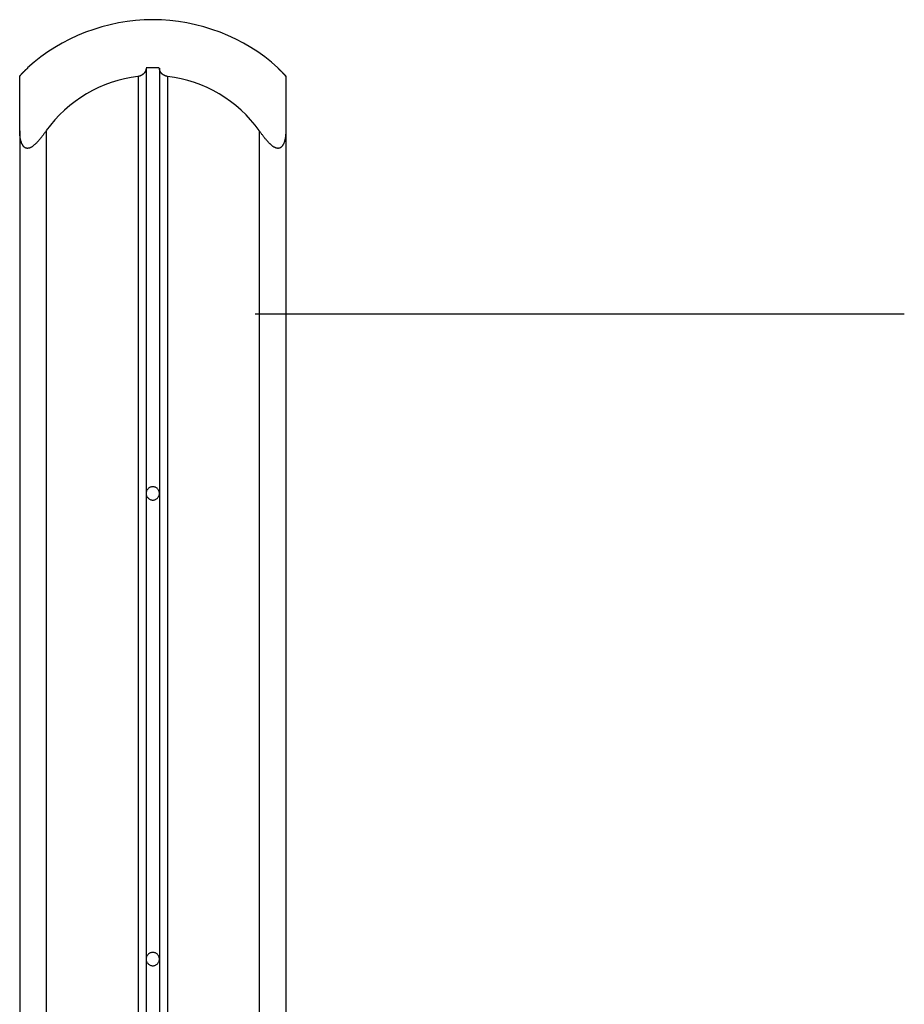
# Model space of a CAD drawing. Extents: x -28.2 to 28.2, y -14.8 to 14.8.
# Drawn here: x -25 to -21.7, y 11.1 to 14.8 of the extents above; entities that cross this region are included whole.
import ezdxf

# ---------------------------------------------------------------- set-up
doc = ezdxf.new("R2010")
doc.units = 0
doc.layers.get('0').update_dxf_attribs({"linetype": 'CONTINUOUS'})

msp = doc.modelspace()

# ---------------------------------------------------------------- linework, layer by layer
at = {"color": 0}
for points in [[(-24.487, 14.8058), (-24.487, 14.8058), (-24.5191, 14.8049), (-24.5514, 14.8026), (-24.5834, 14.7988), (-24.6154, 14.7936), (-24.647, 14.7868), (-24.6783, 14.7788), (-24.7091, 14.7693), (-24.7396, 14.7585), (-24.7693, 14.7462), (-24.7986, 14.7327), (-24.8271, 14.7177), (-24.855, 14.7018), (-24.8819, 14.6844), (-24.9081, 14.6659), (-24.9332, 14.6461), (-24.9575, 14.6253)], [(-24.487, 14.8058), (-24.487, 14.8058), (-24.5191, 14.8049), (-24.5514, 14.8026), (-24.5834, 14.7988), (-24.6154, 14.7936), (-24.647, 14.7868), (-24.6783, 14.7788), (-24.7091, 14.7693), (-24.7396, 14.7585), (-24.7693, 14.7462), (-24.7986, 14.7327), (-24.8271, 14.7177), (-24.855, 14.7018), (-24.8819, 14.6844), (-24.9081, 14.6659), (-24.9332, 14.6461), (-24.9575, 14.6253)], [(-24.0165, 14.6253), (-24.0165, 14.6253), (-24.0405, 14.6461), (-24.0656, 14.6659), (-24.0916, 14.6844), (-24.1187, 14.7018), (-24.1465, 14.7177), (-24.175, 14.7327), (-24.2042, 14.7462), (-24.2342, 14.7585), (-24.2645, 14.7693), (-24.2954, 14.7788), (-24.3267, 14.7868), (-24.3584, 14.7936), (-24.3902, 14.7988), (-24.4223, 14.8026), (-24.4546, 14.8049), (-24.487, 14.8058), (-24.487, 14.8058), (-24.487, 14.8058), (-24.487, 14.8058), (-24.487, 14.8058), (-24.487, 14.8058), (-24.487, 14.8058), (-24.487, 14.8058), (-24.487, 14.8058), (-24.487, 14.8058), (-24.487, 14.8058), (-24.487, 14.8058), (-24.487, 14.8058), (-24.487, 14.8058), (-24.487, 14.8058), (-24.487, 14.8058), (-24.487, 14.8058), (-24.487, 14.8058)], [(-24.0165, 14.6253), (-24.0165, 14.6253), (-24.0405, 14.6461), (-24.0656, 14.6659), (-24.0916, 14.6844), (-24.1187, 14.7018), (-24.1465, 14.7177), (-24.175, 14.7327), (-24.2042, 14.7462), (-24.2342, 14.7585), (-24.2645, 14.7693), (-24.2954, 14.7788), (-24.3267, 14.7868), (-24.3584, 14.7936), (-24.3902, 14.7988), (-24.4223, 14.8026), (-24.4546, 14.8049), (-24.487, 14.8058), (-24.487, 14.8058), (-24.487, 14.8058), (-24.487, 14.8058), (-24.487, 14.8058), (-24.487, 14.8058), (-24.487, 14.8058), (-24.487, 14.8058), (-24.487, 14.8058), (-24.487, 14.8058), (-24.487, 14.8058), (-24.487, 14.8058), (-24.487, 14.8058), (-24.487, 14.8058), (-24.487, 14.8058), (-24.487, 14.8058), (-24.487, 14.8058), (-24.487, 14.8058)], [(-24.9872, 14.5926), (-24.9872, 14.5926), (-24.9872, 14.5927), (-24.9871, 14.5928), (-24.9871, 14.5929), (-24.9871, 14.593), (-24.987, 14.5931), (-24.9869, 14.5932), (-24.9868, 14.5934), (-24.9868, 14.5935), (-24.9867, 14.5937), (-24.9865, 14.5938), (-24.9865, 14.594), (-24.9863, 14.5942), (-24.9862, 14.5944), (-24.986, 14.5946), (-24.9859, 14.5948), (-24.9857, 14.595), (-24.9856, 14.5952), (-24.9854, 14.5954), (-24.9852, 14.5957), (-24.985, 14.5959), (-24.9848, 14.5962), (-24.9846, 14.5964), (-24.9844, 14.5967), (-24.9842, 14.5969), (-24.984, 14.5972), (-24.9837, 14.5975), (-24.9835, 14.5978), (-24.9832, 14.5981), (-24.9829, 14.5984), (-24.9827, 14.5987), (-24.9824, 14.599), (-24.9821, 14.5992), (-24.9818, 14.5995), (-24.9816, 14.5998), (-24.9813, 14.6002), (-24.981, 14.6005), (-24.9807, 14.6009), (-24.9805, 14.6012), (-24.9801, 14.6015), (-24.9798, 14.6018), (-24.9795, 14.6022), (-24.9791, 14.6025), (-24.9788, 14.6028), (-24.9786, 14.6032), (-24.9782, 14.6036), (-24.9779, 14.6039), (-24.9775, 14.6042), (-24.9772, 14.6046), (-24.9769, 14.605), (-24.9765, 14.6053), (-24.9761, 14.6057), (-24.9758, 14.6061), (-24.9754, 14.6064), (-24.975, 14.6068), (-24.9747, 14.6072), (-24.9744, 14.6075), (-24.9739, 14.6079), (-24.9736, 14.6083), (-24.9732, 14.6086), (-24.9728, 14.609), (-24.9725, 14.6094), (-24.9721, 14.6098), (-24.9717, 14.6102), (-24.9713, 14.6105), (-24.9709, 14.6109), (-24.9705, 14.6113), (-24.9701, 14.6117), (-24.9698, 14.6121), (-24.9693, 14.6125), (-24.9689, 14.6129), (-24.9685, 14.6132), (-24.9681, 14.6137), (-24.9677, 14.6141), (-24.9673, 14.6144), (-24.9669, 14.6149), (-24.9665, 14.6152), (-24.9661, 14.6156), (-24.9657, 14.616), (-24.9652, 14.6164), (-24.9648, 14.6168), (-24.9644, 14.6172), (-24.964, 14.6176), (-24.9636, 14.618), (-24.9632, 14.6184), (-24.9627, 14.6188), (-24.9623, 14.6192), (-24.9618, 14.6196), (-24.9615, 14.62), (-24.961, 14.6204), (-24.9606, 14.6208), (-24.9602, 14.6212), (-24.9597, 14.6215), (-24.9593, 14.622), (-24.9589, 14.6223), (-24.9585, 14.6228), (-24.958, 14.6231), (-24.9576, 14.6235), (-24.9571, 14.6239)], [(-24.9571, 14.6239), (-24.9572, 14.6239), (-24.9573, 14.6238), (-24.9574, 14.6238), (-24.9574, 14.6237), (-24.9574, 14.6237), (-24.9575, 14.6237), (-24.9575, 14.6236), (-24.9576, 14.6235), (-24.9577, 14.6235), (-24.9577, 14.6234), (-24.9577, 14.6234), (-24.9578, 14.6234), (-24.9578, 14.6233), (-24.9579, 14.6233), (-24.958, 14.6232), (-24.958, 14.6231), (-24.958, 14.6231), (-24.9581, 14.6231), (-24.9582, 14.623), (-24.9582, 14.623), (-24.9582, 14.6229), (-24.9583, 14.6229), (-24.9583, 14.6228), (-24.9584, 14.6228), (-24.9585, 14.6228), (-24.9585, 14.6227), (-24.9585, 14.6226), (-24.9586, 14.6226), (-24.9587, 14.6226), (-24.9587, 14.6226), (-24.9588, 14.6225), (-24.9588, 14.6224), (-24.9588, 14.6224), (-24.9589, 14.6223), (-24.959, 14.6223), (-24.959, 14.6223), (-24.9591, 14.6222), (-24.9591, 14.6221), (-24.9591, 14.6221), (-24.9592, 14.622), (-24.9593, 14.622), (-24.9593, 14.622), (-24.9593, 14.6219), (-24.9594, 14.6219), (-24.9594, 14.6218), (-24.9595, 14.6217), (-24.9596, 14.6217), (-24.9596, 14.6217), (-24.9596, 14.6216), (-24.9597, 14.6216), (-24.9598, 14.6215), (-24.9598, 14.6215), (-24.9599, 14.6215), (-24.9599, 14.6214), (-24.9599, 14.6214), (-24.96, 14.6213), (-24.9601, 14.6212), (-24.9601, 14.6212), (-24.9602, 14.6212), (-24.9602, 14.6211), (-24.9602, 14.6211), (-24.9603, 14.621), (-24.9604, 14.621), (-24.9604, 14.6209), (-24.9604, 14.6209), (-24.9605, 14.6209), (-24.9605, 14.6208), (-24.9606, 14.6207), (-24.9607, 14.6207), (-24.9607, 14.6206), (-24.9607, 14.6206), (-24.9608, 14.6206), (-24.9608, 14.6205), (-24.9609, 14.6205), (-24.961, 14.6204), (-24.961, 14.6204), (-24.961, 14.6204), (-24.9611, 14.6203), (-24.9611, 14.6202), (-24.9612, 14.6202), (-24.9613, 14.6201), (-24.9613, 14.6201), (-24.9613, 14.6201), (-24.9614, 14.62), (-24.9614, 14.62), (-24.9615, 14.6199), (-24.9615, 14.6198), (-24.9615, 14.6198), (-24.9616, 14.6198), (-24.9617, 14.6197), (-24.9617, 14.6197), (-24.9618, 14.6196), (-24.9618, 14.6196), (-24.9618, 14.6195), (-24.9619, 14.6195), (-24.962, 14.6195), (-24.962, 14.6194), (-24.9621, 14.6193)], [(-24.9571, 14.6239), (-24.9571, 14.6245)], [(-24.512, 14.6239), (-24.512, 14.6235), (-24.512, 14.6231), (-24.512, 14.6227), (-24.512, 14.6223), (-24.5121, 14.622), (-24.5121, 14.6215), (-24.5122, 14.6212), (-24.5122, 14.6208), (-24.5122, 14.6204), (-24.5123, 14.62), (-24.5124, 14.6196), (-24.5125, 14.6192), (-24.5125, 14.6188), (-24.5126, 14.6184), (-24.5127, 14.618), (-24.5127, 14.6176), (-24.5129, 14.6172), (-24.513, 14.6168), (-24.5131, 14.6165), (-24.5132, 14.616), (-24.5133, 14.6157), (-24.5135, 14.6152), (-24.5136, 14.6149), (-24.5138, 14.6145), (-24.5139, 14.6141), (-24.5141, 14.6137), (-24.5142, 14.6133), (-24.5144, 14.613), (-24.5146, 14.6125), (-24.5147, 14.6121), (-24.5149, 14.6118), (-24.5151, 14.6113), (-24.5153, 14.611), (-24.5155, 14.6106), (-24.5157, 14.6102), (-24.5159, 14.6098), (-24.5161, 14.6094), (-24.5164, 14.6091), (-24.5166, 14.6087), (-24.5169, 14.6083), (-24.5171, 14.6079), (-24.5174, 14.6075), (-24.5177, 14.6072), (-24.5179, 14.6068), (-24.5182, 14.6064), (-24.5185, 14.6061), (-24.5188, 14.6057), (-24.5191, 14.6053), (-24.5193, 14.605), (-24.5196, 14.6046), (-24.5199, 14.6042), (-24.5203, 14.6039), (-24.5206, 14.6035), (-24.521, 14.6032), (-24.5213, 14.6028), (-24.5216, 14.6025), (-24.522, 14.6021), (-24.5224, 14.6018), (-24.5226, 14.6014), (-24.5231, 14.6012), (-24.5234, 14.6008), (-24.5238, 14.6005), (-24.5242, 14.6001), (-24.5246, 14.5998), (-24.525, 14.5995), (-24.5254, 14.5992), (-24.5258, 14.5989), (-24.5262, 14.5986), (-24.5267, 14.5983), (-24.5271, 14.598), (-24.5276, 14.5977), (-24.528, 14.5975), (-24.5284, 14.5972), (-24.5289, 14.5969), (-24.5294, 14.5967), (-24.5298, 14.5964), (-24.5303, 14.5962), (-24.5308, 14.5959), (-24.5313, 14.5957), (-24.5318, 14.5954), (-24.5322, 14.5952), (-24.5328, 14.595), (-24.5333, 14.5948), (-24.5338, 14.5946), (-24.5343, 14.5944), (-24.5348, 14.5942), (-24.5354, 14.594), (-24.5359, 14.5938), (-24.5364, 14.5937), (-24.5369, 14.5935), (-24.5375, 14.5934), (-24.538, 14.5932), (-24.5386, 14.5931), (-24.5391, 14.593), (-24.5397, 14.5929), (-24.5403, 14.5928), (-24.5409, 14.5927), (-24.5414, 14.5926), (-24.542, 14.5926)], [(-24.512, 14.6239), (-24.512, 13.0251)], [(-24.4627, 14.6245), (-24.4627, 14.6245), (-24.4642, 14.6245), (-24.4657, 14.6245), (-24.4672, 14.6245), (-24.4687, 14.6245), (-24.4702, 14.6245), (-24.4717, 14.6245), (-24.4732, 14.6245), (-24.4747, 14.6245), (-24.4762, 14.6245), (-24.4777, 14.6245), (-24.4792, 14.6245), (-24.4807, 14.6245), (-24.4822, 14.6245), (-24.4837, 14.6245), (-24.4852, 14.6245), (-24.487, 14.6245), (-24.487, 14.6245), (-24.4885, 14.6245), (-24.49, 14.6245), (-24.4915, 14.6245), (-24.493, 14.6245), (-24.4945, 14.6245), (-24.496, 14.6245), (-24.4975, 14.6245), (-24.4991, 14.6245), (-24.5006, 14.6245), (-24.5021, 14.6245), (-24.5036, 14.6245), (-24.5051, 14.6245), (-24.5066, 14.6245), (-24.5081, 14.6245), (-24.5096, 14.6245), (-24.5114, 14.6245)], [(-24.4627, 14.6245), (-24.4627, 14.6245), (-24.4642, 14.6245), (-24.4657, 14.6245), (-24.4672, 14.6245), (-24.4687, 14.6245), (-24.4702, 14.6245), (-24.4717, 14.6245), (-24.4732, 14.6245), (-24.4747, 14.6245), (-24.4762, 14.6245), (-24.4777, 14.6245), (-24.4792, 14.6245), (-24.4807, 14.6245), (-24.4822, 14.6245), (-24.4837, 14.6245), (-24.4852, 14.6245), (-24.487, 14.6245), (-24.487, 14.6245), (-24.4885, 14.6245), (-24.49, 14.6245), (-24.4915, 14.6245), (-24.493, 14.6245), (-24.4945, 14.6245), (-24.496, 14.6245), (-24.4975, 14.6245), (-24.4991, 14.6245), (-24.5006, 14.6245), (-24.5021, 14.6245), (-24.5036, 14.6245), (-24.5051, 14.6245), (-24.5066, 14.6245), (-24.5081, 14.6245), (-24.5096, 14.6245), (-24.5114, 14.6245)], [(-24.432, 14.5926), (-24.4326, 14.5926), (-24.4331, 14.5927), (-24.4337, 14.5928), (-24.4342, 14.5929), (-24.4348, 14.593), (-24.4353, 14.5931), (-24.4359, 14.5932), (-24.4364, 14.5934), (-24.437, 14.5935), (-24.4375, 14.5937), (-24.4381, 14.5938), (-24.4386, 14.594), (-24.4392, 14.5942), (-24.4397, 14.5944), (-24.4402, 14.5946), (-24.4407, 14.5948), (-24.4412, 14.595), (-24.4417, 14.5952), (-24.4422, 14.5954), (-24.4427, 14.5957), (-24.4432, 14.5959), (-24.4437, 14.5962), (-24.4441, 14.5964), (-24.4447, 14.5967), (-24.4451, 14.5969), (-24.4455, 14.5972), (-24.446, 14.5975), (-24.4465, 14.5978), (-24.4469, 14.5981), (-24.4474, 14.5984), (-24.4477, 14.5987), (-24.4482, 14.599), (-24.4486, 14.5992), (-24.449, 14.5995), (-24.4494, 14.5998), (-24.4498, 14.6002), (-24.4502, 14.6005), (-24.4506, 14.6009), (-24.451, 14.6012), (-24.4513, 14.6015), (-24.4517, 14.6018), (-24.4521, 14.6022), (-24.4524, 14.6025), (-24.4527, 14.6028), (-24.4531, 14.6032), (-24.4534, 14.6036), (-24.4537, 14.6039), (-24.454, 14.6042), (-24.4543, 14.6046), (-24.4546, 14.605), (-24.4549, 14.6053), (-24.4552, 14.6057), (-24.4555, 14.6061), (-24.4558, 14.6064), (-24.4561, 14.6068), (-24.4563, 14.6072), (-24.4566, 14.6075), (-24.4568, 14.6079), (-24.4571, 14.6083), (-24.4573, 14.6086), (-24.4576, 14.609), (-24.4578, 14.6094), (-24.458, 14.6098), (-24.4582, 14.6102), (-24.4584, 14.6105), (-24.4587, 14.6109), (-24.4589, 14.6113), (-24.459, 14.6117), (-24.4592, 14.6121), (-24.4594, 14.6125), (-24.4596, 14.6129), (-24.4598, 14.6132), (-24.4599, 14.6137), (-24.46, 14.6141), (-24.4602, 14.6144), (-24.4603, 14.6149), (-24.4605, 14.6152), (-24.4606, 14.6156), (-24.4608, 14.616), (-24.4609, 14.6164), (-24.461, 14.6168), (-24.4611, 14.6172), (-24.4612, 14.6176), (-24.4613, 14.618), (-24.4614, 14.6184), (-24.4614, 14.6188), (-24.4615, 14.6192), (-24.4616, 14.6196), (-24.4617, 14.62), (-24.4617, 14.6204), (-24.4618, 14.6208), (-24.4618, 14.6212), (-24.4619, 14.6215), (-24.4619, 14.622), (-24.462, 14.6223), (-24.462, 14.6228), (-24.462, 14.6231), (-24.462, 14.6235), (-24.462, 14.6239)], [(-24.462, 14.6239), (-24.462, 13.0251)], [(-24.0168, 14.6245), (-24.0168, 14.6239)], [(-24.0168, 14.6239), (-24.0164, 14.6235), (-24.0159, 14.6231), (-24.0155, 14.6227), (-24.0151, 14.6223), (-24.0147, 14.622), (-24.0143, 14.6215), (-24.0138, 14.6212), (-24.0134, 14.6208), (-24.0129, 14.6204), (-24.0125, 14.62), (-24.0121, 14.6195), (-24.0117, 14.6192), (-24.0113, 14.6188), (-24.0108, 14.6184), (-24.0104, 14.618), (-24.01, 14.6176), (-24.0096, 14.6172), (-24.0092, 14.6168), (-24.0088, 14.6164), (-24.0083, 14.616), (-24.008, 14.6157), (-24.0075, 14.6152), (-24.0071, 14.6149), (-24.0067, 14.6145), (-24.0063, 14.6141), (-24.0059, 14.6137), (-24.0055, 14.6133), (-24.0051, 14.613), (-24.0047, 14.6125), (-24.0043, 14.6121), (-24.0039, 14.6118), (-24.0035, 14.6113), (-24.0031, 14.611), (-24.0027, 14.6106), (-24.0024, 14.6102), (-24.0019, 14.6098), (-24.0016, 14.6094), (-24.0012, 14.6091), (-24.0008, 14.6087), (-24.0004, 14.6083), (-24, 14.6079), (-23.9997, 14.6075), (-23.9993, 14.6072), (-23.9989, 14.6068), (-23.9986, 14.6064), (-23.9982, 14.6061), (-23.9978, 14.6057), (-23.9975, 14.6053), (-23.9972, 14.605), (-23.9968, 14.6046), (-23.9964, 14.6042), (-23.9962, 14.6039), (-23.9958, 14.6035), (-23.9954, 14.6032), (-23.9951, 14.6028), (-23.9948, 14.6025), (-23.9945, 14.6022), (-23.9942, 14.6018), (-23.9939, 14.6014), (-23.9935, 14.6012), (-23.9932, 14.6008), (-23.9929, 14.6005), (-23.9926, 14.6001), (-23.9923, 14.5998), (-23.992, 14.5995), (-23.9918, 14.5992), (-23.9915, 14.5989), (-23.9912, 14.5986), (-23.991, 14.5983), (-23.9907, 14.598), (-23.9905, 14.5977), (-23.9903, 14.5975), (-23.9901, 14.5972), (-23.9898, 14.5969), (-23.9896, 14.5967), (-23.9893, 14.5964), (-23.9892, 14.5962), (-23.989, 14.5959), (-23.9887, 14.5957), (-23.9886, 14.5954), (-23.9884, 14.5952), (-23.9882, 14.595), (-23.9881, 14.5948), (-23.9879, 14.5946), (-23.9878, 14.5944), (-23.9876, 14.5942), (-23.9875, 14.594), (-23.9874, 14.5938), (-23.9873, 14.5937), (-23.9872, 14.5935), (-23.9871, 14.5934), (-23.9871, 14.5932), (-23.987, 14.5931), (-23.9869, 14.593), (-23.9868, 14.5929), (-23.9868, 14.5928), (-23.9868, 14.5927), (-23.9868, 14.5926), (-23.9868, 14.5926)], [(-24.9872, 14.3885), (-24.9872, 14.5926)], [(-24.5425, 14.5918), (-24.5425, 14.5918), (-24.5681, 14.588), (-24.5934, 14.5831), (-24.6184, 14.5768), (-24.6431, 14.5694), (-24.6671, 14.5604), (-24.6907, 14.5505), (-24.7138, 14.5392), (-24.7363, 14.5269), (-24.7579, 14.5132), (-24.7789, 14.4985), (-24.7991, 14.4827), (-24.8186, 14.4659), (-24.8371, 14.448), (-24.8548, 14.4292), (-24.8714, 14.4094), (-24.8871, 14.3888)], [(-24.5425, 14.5918), (-24.5425, 14.5918), (-24.5681, 14.588), (-24.5934, 14.5831), (-24.6184, 14.5768), (-24.6431, 14.5694), (-24.6671, 14.5604), (-24.6907, 14.5505), (-24.7138, 14.5392), (-24.7363, 14.5269), (-24.7579, 14.5132), (-24.7789, 14.4985), (-24.7991, 14.4827), (-24.8186, 14.4659), (-24.8371, 14.448), (-24.8548, 14.4292), (-24.8714, 14.4094), (-24.8871, 14.3888)], [(-24.542, 14.5926), (-24.542, -13.9123)], [(-24.432, 14.5926), (-24.432, -13.9123)], [(-24.087, 14.3888), (-24.087, 14.3888), (-24.1024, 14.4094), (-24.119, 14.4292), (-24.1365, 14.448), (-24.1552, 14.4659), (-24.1745, 14.4827), (-24.1948, 14.4985), (-24.2158, 14.5132), (-24.2376, 14.5269), (-24.2598, 14.5392), (-24.2829, 14.5505), (-24.3064, 14.5604), (-24.3307, 14.5694), (-24.3552, 14.5768), (-24.3803, 14.5831), (-24.4056, 14.588), (-24.4315, 14.5918)], [(-24.087, 14.3888), (-24.087, 14.3888), (-24.1024, 14.4094), (-24.119, 14.4292), (-24.1365, 14.448), (-24.1552, 14.4659), (-24.1745, 14.4827), (-24.1948, 14.4985), (-24.2158, 14.5132), (-24.2376, 14.5269), (-24.2598, 14.5392), (-24.2829, 14.5505), (-24.3064, 14.5604), (-24.3307, 14.5694), (-24.3552, 14.5768), (-24.3803, 14.5831), (-24.4056, 14.588), (-24.4315, 14.5918)], [(-23.9868, 14.5926), (-23.9868, 14.5926), (-23.9868, 14.5926), (-23.9868, 14.5926), (-23.9868, 14.5927), (-23.9868, 14.5928), (-23.9868, 14.5928), (-23.9868, 14.5929), (-23.9869, 14.5929), (-23.9869, 14.593), (-23.9869, 14.593), (-23.987, 14.5931), (-23.987, 14.5932), (-23.9871, 14.5932), (-23.9871, 14.5933), (-23.9871, 14.5934), (-23.9872, 14.5935), (-23.9872, 14.5935), (-23.9873, 14.5937), (-23.9874, 14.5937), (-23.9874, 14.5938), (-23.9874, 14.5939), (-23.9875, 14.594), (-23.9876, 14.5941), (-23.9876, 14.5942), (-23.9877, 14.5943), (-23.9878, 14.5944), (-23.9879, 14.5945), (-23.9879, 14.5946), (-23.988, 14.5947), (-23.9882, 14.5948), (-23.9882, 14.5949), (-23.9883, 14.5951), (-23.9884, 14.5952), (-23.9885, 14.5953), (-23.9886, 14.5954), (-23.9887, 14.5956), (-23.9888, 14.5957), (-23.9889, 14.5958), (-23.989, 14.5959), (-23.9891, 14.5961), (-23.9892, 14.5962), (-23.9893, 14.5963), (-23.9895, 14.5965), (-23.9896, 14.5966), (-23.9897, 14.5968), (-23.9898, 14.5969), (-23.9899, 14.597), (-23.9901, 14.5972), (-23.9902, 14.5973), (-23.9903, 14.5975), (-23.9904, 14.5976), (-23.9906, 14.5979), (-23.9907, 14.598), (-23.9909, 14.5981), (-23.991, 14.5983), (-23.9911, 14.5984), (-23.9912, 14.5986), (-23.9914, 14.5988), (-23.9915, 14.599), (-23.9917, 14.5991), (-23.9918, 14.5992), (-23.992, 14.5995), (-23.9921, 14.5996), (-23.9923, 14.5998), (-23.9925, 14.6), (-23.9926, 14.6001), (-23.9928, 14.6003), (-23.9929, 14.6005), (-23.9931, 14.6006), (-23.9932, 14.6008), (-23.9934, 14.601), (-23.9936, 14.6012), (-23.9937, 14.6014), (-23.994, 14.6015), (-23.9941, 14.6017), (-23.9942, 14.6019), (-23.9944, 14.6021), (-23.9946, 14.6023), (-23.9948, 14.6025), (-23.995, 14.6026), (-23.9951, 14.6028), (-23.9953, 14.603), (-23.9955, 14.6032), (-23.9956, 14.6034), (-23.9959, 14.6036), (-23.996, 14.6038), (-23.9962, 14.6039), (-23.9964, 14.6042), (-23.9966, 14.6044), (-23.9967, 14.6045), (-23.997, 14.6047), (-23.9971, 14.6049), (-23.9973, 14.6051), (-23.9975, 14.6053), (-23.9977, 14.6055), (-23.9979, 14.6057), (-23.9981, 14.6059), (-23.9984, 14.6061), (-23.9986, 14.6064)], [(-23.9868, 14.5926), (-23.9868, 14.3885)], [(-24.8871, 14.3885), (-24.8889, 14.386), (-24.8907, 14.3835), (-24.8924, 14.3811), (-24.8942, 14.3788), (-24.8959, 14.3764), (-24.8976, 14.3742), (-24.8993, 14.3719), (-24.9009, 14.3697), (-24.9026, 14.3676), (-24.9043, 14.3654), (-24.9059, 14.3634), (-24.9075, 14.3614), (-24.9091, 14.3594), (-24.9107, 14.3574), (-24.9123, 14.3556), (-24.9138, 14.3538), (-24.9154, 14.352), (-24.9169, 14.3503), (-24.9184, 14.3485), (-24.92, 14.3468), (-24.9215, 14.3452), (-24.9231, 14.3436), (-24.9246, 14.342), (-24.9261, 14.3405), (-24.9276, 14.339), (-24.9291, 14.3376), (-24.9306, 14.3363), (-24.9322, 14.3349), (-24.9336, 14.3337), (-24.9351, 14.3324), (-24.9366, 14.3313), (-24.9381, 14.3302), (-24.9396, 14.3291), (-24.9409, 14.3282), (-24.9424, 14.3272), (-24.9439, 14.3264), (-24.9453, 14.3256), (-24.9467, 14.325), (-24.9481, 14.3243), (-24.9495, 14.3238), (-24.9508, 14.3233), (-24.9522, 14.3229), (-24.9535, 14.3226), (-24.9548, 14.3223), (-24.9561, 14.3222), (-24.9574, 14.3221), (-24.9585, 14.3221), (-24.9598, 14.3222), (-24.961, 14.3224), (-24.9621, 14.3226), (-24.9632, 14.3229), (-24.9643, 14.3233), (-24.9654, 14.3237), (-24.9665, 14.3243), (-24.9675, 14.3249), (-24.9684, 14.3256), (-24.9694, 14.3263), (-24.9703, 14.3271), (-24.9712, 14.3279), (-24.9721, 14.3289), (-24.9729, 14.3297), (-24.9737, 14.3308), (-24.9744, 14.3318), (-24.9752, 14.3328), (-24.9759, 14.3339), (-24.9766, 14.335), (-24.9772, 14.3362), (-24.9778, 14.3373), (-24.9784, 14.3385), (-24.9789, 14.3397), (-24.9794, 14.3409), (-24.9799, 14.3421), (-24.9805, 14.3434), (-24.981, 14.3448), (-24.9814, 14.3461), (-24.9818, 14.3475), (-24.9823, 14.3489), (-24.9827, 14.3503), (-24.9831, 14.3519), (-24.9835, 14.3533), (-24.9838, 14.3549), (-24.9842, 14.3566), (-24.9845, 14.3582), (-24.9849, 14.3599), (-24.9851, 14.3615), (-24.9854, 14.3632), (-24.9857, 14.3651), (-24.9859, 14.3668), (-24.9861, 14.3687), (-24.9863, 14.3705), (-24.9865, 14.3724), (-24.9867, 14.3743), (-24.9868, 14.3763), (-24.9869, 14.3783), (-24.987, 14.3802), (-24.9871, 14.3823), (-24.9871, 14.3843), (-24.9872, 14.3864), (-24.9872, 14.3885)], [(-24.9872, 14.3885), (-24.9872, -14.806)], [(-24.8871, 14.3885), (-24.8871, -14.806)], [(-23.9868, 14.3885), (-23.9868, 14.386), (-23.9868, 14.3835), (-23.9869, 14.3811), (-23.9871, 14.3788), (-23.9871, 14.3764), (-23.9874, 14.3742), (-23.9875, 14.372), (-23.9877, 14.3698), (-23.988, 14.3676), (-23.9882, 14.3654), (-23.9885, 14.3634), (-23.9889, 14.3614), (-23.9893, 14.3594), (-23.9896, 14.3575), (-23.99, 14.3556), (-23.9904, 14.3538), (-23.9909, 14.352), (-23.9913, 14.3503), (-23.9918, 14.3486), (-23.9923, 14.3469), (-23.9929, 14.3452), (-23.9934, 14.3436), (-23.994, 14.342), (-23.9947, 14.3405), (-23.9953, 14.339), (-23.996, 14.3376), (-23.9967, 14.3363), (-23.9975, 14.3349), (-23.9982, 14.3337), (-23.999, 14.3324), (-23.9998, 14.3313), (-24.0007, 14.3302), (-24.0016, 14.3291), (-24.0025, 14.3282), (-24.0034, 14.3273), (-24.0044, 14.3264), (-24.0054, 14.3257), (-24.0064, 14.325), (-24.0074, 14.3243), (-24.0085, 14.3238), (-24.0096, 14.3233), (-24.0108, 14.3229), (-24.012, 14.3226), (-24.0132, 14.3223), (-24.0143, 14.3222), (-24.0155, 14.3221), (-24.0167, 14.3221), (-24.018, 14.3222), (-24.0192, 14.3224), (-24.0206, 14.3226), (-24.0218, 14.3229), (-24.0231, 14.3233), (-24.0244, 14.3237), (-24.0258, 14.3243), (-24.0272, 14.3249), (-24.0285, 14.3256), (-24.0299, 14.3263), (-24.0313, 14.3271), (-24.0326, 14.3279), (-24.034, 14.3288), (-24.0353, 14.3297), (-24.0367, 14.3308), (-24.038, 14.3318), (-24.0393, 14.3328), (-24.0406, 14.3339), (-24.042, 14.335), (-24.0432, 14.3362), (-24.0445, 14.3373), (-24.0458, 14.3385), (-24.047, 14.3397), (-24.0483, 14.3409), (-24.0495, 14.3421), (-24.0508, 14.3434), (-24.052, 14.3447), (-24.0532, 14.3461), (-24.0546, 14.3475), (-24.0559, 14.3489), (-24.0571, 14.3503), (-24.0585, 14.3519), (-24.0598, 14.3533), (-24.0612, 14.3549), (-24.0625, 14.3566), (-24.0639, 14.3582), (-24.0652, 14.3599), (-24.0666, 14.3615), (-24.068, 14.3632), (-24.0694, 14.3651), (-24.0708, 14.3668), (-24.0722, 14.3687), (-24.0736, 14.3705), (-24.0751, 14.3724), (-24.0765, 14.3743), (-24.078, 14.3763), (-24.0794, 14.3783), (-24.0809, 14.3802), (-24.0823, 14.3823), (-24.0838, 14.3843), (-24.0854, 14.3864), (-24.0868, 14.3885)], [(-24.0868, 14.3885), (-24.0868, -14.806)], [(-23.9868, 14.3885), (-23.9868, -14.806)], [(-21.6619, 13.6988), (-24.1018, 13.6988)], [(-24.462, 13.0251), (-24.462, 13.0251), (-24.462, 13.0275), (-24.4624, 13.03), (-24.463, 13.0323), (-24.4639, 13.0347), (-24.4649, 13.0368), (-24.4662, 13.0389), (-24.4676, 13.0407), (-24.4693, 13.0427), (-24.471, 13.0442), (-24.4729, 13.0457), (-24.4749, 13.0469), (-24.4772, 13.0481), (-24.4794, 13.0488), (-24.4818, 13.0495), (-24.4843, 13.0499), (-24.487, 13.0501), (-24.487, 13.0501), (-24.4894, 13.0499), (-24.4919, 13.0495), (-24.4942, 13.0488), (-24.4966, 13.0481), (-24.4987, 13.0469), (-24.5008, 13.0457), (-24.5026, 13.0442), (-24.5046, 13.0427), (-24.5061, 13.0407), (-24.5076, 13.0389), (-24.5088, 13.0368), (-24.51, 13.0347), (-24.5107, 13.0323), (-24.5114, 13.03), (-24.5118, 13.0275), (-24.512, 13.0251), (-24.512, 13.0251), (-24.512, 13.0251), (-24.512, 13.0251), (-24.512, 13.0251), (-24.512, 13.0251), (-24.512, 13.0251), (-24.512, 13.0251), (-24.512, 13.0251), (-24.512, 13.0251), (-24.512, 13.0251), (-24.512, 13.0251), (-24.512, 13.0251), (-24.512, 13.0251), (-24.512, 13.0251), (-24.512, 13.0251), (-24.512, 13.0251), (-24.512, 13.0251)], [(-24.462, 13.0251), (-24.462, 13.0251), (-24.462, 13.0275), (-24.4624, 13.03), (-24.463, 13.0323), (-24.4639, 13.0347), (-24.4649, 13.0368), (-24.4662, 13.0389), (-24.4676, 13.0407), (-24.4693, 13.0427), (-24.471, 13.0442), (-24.4729, 13.0457), (-24.4749, 13.0469), (-24.4772, 13.0481), (-24.4794, 13.0488), (-24.4818, 13.0495), (-24.4843, 13.0499), (-24.487, 13.0501), (-24.487, 13.0501), (-24.4894, 13.0499), (-24.4919, 13.0495), (-24.4942, 13.0488), (-24.4966, 13.0481), (-24.4987, 13.0469), (-24.5008, 13.0457), (-24.5026, 13.0442), (-24.5046, 13.0427), (-24.5061, 13.0407), (-24.5076, 13.0389), (-24.5088, 13.0368), (-24.51, 13.0347), (-24.5107, 13.0323), (-24.5114, 13.03), (-24.5118, 13.0275), (-24.512, 13.0251), (-24.512, 13.0251), (-24.512, 13.0251), (-24.512, 13.0251), (-24.512, 13.0251), (-24.512, 13.0251), (-24.512, 13.0251), (-24.512, 13.0251), (-24.512, 13.0251), (-24.512, 13.0251), (-24.512, 13.0251), (-24.512, 13.0251), (-24.512, 13.0251), (-24.512, 13.0251), (-24.512, 13.0251), (-24.512, 13.0251), (-24.512, 13.0251), (-24.512, 13.0251)], [(-24.512, 13.0251), (-24.512, 13.0251), (-24.5118, 13.0224), (-24.5114, 13.0199), (-24.5107, 13.0175), (-24.51, 13.0153), (-24.5088, 13.013), (-24.5076, 13.011), (-24.5061, 13.0091), (-24.5046, 13.0074), (-24.5026, 13.0057), (-24.5008, 13.0043), (-24.4987, 13.003), (-24.4966, 13.002), (-24.4942, 13.0011), (-24.4919, 13.0005), (-24.4894, 13.0001), (-24.487, 13.0001), (-24.487, 13.0001), (-24.4843, 13.0001), (-24.4818, 13.0005), (-24.4794, 13.0011), (-24.4772, 13.002), (-24.4749, 13.003), (-24.4729, 13.0043), (-24.471, 13.0057), (-24.4693, 13.0074), (-24.4676, 13.0091), (-24.4662, 13.011), (-24.4649, 13.013), (-24.4639, 13.0153), (-24.463, 13.0175), (-24.4624, 13.0199), (-24.462, 13.0224), (-24.462, 13.0251), (-24.462, 13.0251), (-24.462, 13.0251), (-24.462, 13.0251), (-24.462, 13.0251), (-24.462, 13.0251), (-24.462, 13.0251), (-24.462, 13.0251), (-24.462, 13.0251), (-24.462, 13.0251), (-24.462, 13.0251), (-24.462, 13.0251), (-24.462, 13.0251), (-24.462, 13.0251), (-24.462, 13.0251), (-24.462, 13.0251), (-24.462, 13.0251), (-24.462, 13.0251)], [(-24.512, 13.0251), (-24.512, 13.0251), (-24.5118, 13.0224), (-24.5114, 13.0199), (-24.5107, 13.0175), (-24.51, 13.0153), (-24.5088, 13.013), (-24.5076, 13.011), (-24.5061, 13.0091), (-24.5046, 13.0074), (-24.5026, 13.0057), (-24.5008, 13.0043), (-24.4987, 13.003), (-24.4966, 13.002), (-24.4942, 13.0011), (-24.4919, 13.0005), (-24.4894, 13.0001), (-24.487, 13.0001), (-24.487, 13.0001), (-24.4843, 13.0001), (-24.4818, 13.0005), (-24.4794, 13.0011), (-24.4772, 13.002), (-24.4749, 13.003), (-24.4729, 13.0043), (-24.471, 13.0057), (-24.4693, 13.0074), (-24.4676, 13.0091), (-24.4662, 13.011), (-24.4649, 13.013), (-24.4639, 13.0153), (-24.463, 13.0175), (-24.4624, 13.0199), (-24.462, 13.0224), (-24.462, 13.0251), (-24.462, 13.0251), (-24.462, 13.0251), (-24.462, 13.0251), (-24.462, 13.0251), (-24.462, 13.0251), (-24.462, 13.0251), (-24.462, 13.0251), (-24.462, 13.0251), (-24.462, 13.0251), (-24.462, 13.0251), (-24.462, 13.0251), (-24.462, 13.0251), (-24.462, 13.0251), (-24.462, 13.0251), (-24.462, 13.0251), (-24.462, 13.0251), (-24.462, 13.0251)], [(-24.512, 13.0251), (-24.512, 11.2744)], [(-24.462, 13.0251), (-24.462, 11.2744)], [(-24.462, 11.2744), (-24.462, 11.2744), (-24.462, 11.2768), (-24.4624, 11.2793), (-24.463, 11.2816), (-24.4639, 11.284), (-24.4649, 11.2861), (-24.4662, 11.2882), (-24.4676, 11.29), (-24.4693, 11.292), (-24.471, 11.2935), (-24.4729, 11.295), (-24.4749, 11.2962), (-24.4772, 11.2974), (-24.4794, 11.2981), (-24.4818, 11.2988), (-24.4843, 11.2992), (-24.487, 11.2994), (-24.487, 11.2994), (-24.4894, 11.2992), (-24.4919, 11.2988), (-24.4942, 11.2981), (-24.4966, 11.2974), (-24.4987, 11.2962), (-24.5008, 11.295), (-24.5026, 11.2935), (-24.5046, 11.292), (-24.5061, 11.29), (-24.5076, 11.2882), (-24.5088, 11.2861), (-24.51, 11.284), (-24.5107, 11.2816), (-24.5114, 11.2793), (-24.5118, 11.2768), (-24.512, 11.2744), (-24.512, 11.2744), (-24.512, 11.2744), (-24.512, 11.2744), (-24.512, 11.2744), (-24.512, 11.2744), (-24.512, 11.2744), (-24.512, 11.2744), (-24.512, 11.2744), (-24.512, 11.2744), (-24.512, 11.2744), (-24.512, 11.2744), (-24.512, 11.2744), (-24.512, 11.2744), (-24.512, 11.2744), (-24.512, 11.2744), (-24.512, 11.2744), (-24.512, 11.2744)], [(-24.462, 11.2744), (-24.462, 11.2744), (-24.462, 11.2768), (-24.4624, 11.2793), (-24.463, 11.2816), (-24.4639, 11.284), (-24.4649, 11.2861), (-24.4662, 11.2882), (-24.4676, 11.29), (-24.4693, 11.292), (-24.471, 11.2935), (-24.4729, 11.295), (-24.4749, 11.2962), (-24.4772, 11.2974), (-24.4794, 11.2981), (-24.4818, 11.2988), (-24.4843, 11.2992), (-24.487, 11.2994), (-24.487, 11.2994), (-24.4894, 11.2992), (-24.4919, 11.2988), (-24.4942, 11.2981), (-24.4966, 11.2974), (-24.4987, 11.2962), (-24.5008, 11.295), (-24.5026, 11.2935), (-24.5046, 11.292), (-24.5061, 11.29), (-24.5076, 11.2882), (-24.5088, 11.2861), (-24.51, 11.284), (-24.5107, 11.2816), (-24.5114, 11.2793), (-24.5118, 11.2768), (-24.512, 11.2744), (-24.512, 11.2744), (-24.512, 11.2744), (-24.512, 11.2744), (-24.512, 11.2744), (-24.512, 11.2744), (-24.512, 11.2744), (-24.512, 11.2744), (-24.512, 11.2744), (-24.512, 11.2744), (-24.512, 11.2744), (-24.512, 11.2744), (-24.512, 11.2744), (-24.512, 11.2744), (-24.512, 11.2744), (-24.512, 11.2744), (-24.512, 11.2744), (-24.512, 11.2744)], [(-24.512, 11.2744), (-24.512, 11.2744), (-24.5118, 11.2717), (-24.5114, 11.2692), (-24.5107, 11.2668), (-24.51, 11.2646), (-24.5088, 11.2623), (-24.5076, 11.2603), (-24.5061, 11.2584), (-24.5046, 11.2567), (-24.5026, 11.255), (-24.5008, 11.2536), (-24.4987, 11.2523), (-24.4966, 11.2513), (-24.4942, 11.2504), (-24.4919, 11.2498), (-24.4894, 11.2494), (-24.487, 11.2494), (-24.487, 11.2494), (-24.4843, 11.2494), (-24.4818, 11.2498), (-24.4794, 11.2504), (-24.4772, 11.2513), (-24.4749, 11.2523), (-24.4729, 11.2536), (-24.471, 11.255), (-24.4693, 11.2567), (-24.4676, 11.2584), (-24.4662, 11.2603), (-24.4649, 11.2623), (-24.4639, 11.2646), (-24.463, 11.2668), (-24.4624, 11.2692), (-24.462, 11.2717), (-24.462, 11.2744), (-24.462, 11.2744), (-24.462, 11.2744), (-24.462, 11.2744), (-24.462, 11.2744), (-24.462, 11.2744), (-24.462, 11.2744), (-24.462, 11.2744), (-24.462, 11.2744), (-24.462, 11.2744), (-24.462, 11.2744), (-24.462, 11.2744), (-24.462, 11.2744), (-24.462, 11.2744), (-24.462, 11.2744), (-24.462, 11.2744), (-24.462, 11.2744), (-24.462, 11.2744)], [(-24.512, 11.2744), (-24.512, 11.2744), (-24.5118, 11.2717), (-24.5114, 11.2692), (-24.5107, 11.2668), (-24.51, 11.2646), (-24.5088, 11.2623), (-24.5076, 11.2603), (-24.5061, 11.2584), (-24.5046, 11.2567), (-24.5026, 11.255), (-24.5008, 11.2536), (-24.4987, 11.2523), (-24.4966, 11.2513), (-24.4942, 11.2504), (-24.4919, 11.2498), (-24.4894, 11.2494), (-24.487, 11.2494), (-24.487, 11.2494), (-24.4843, 11.2494), (-24.4818, 11.2498), (-24.4794, 11.2504), (-24.4772, 11.2513), (-24.4749, 11.2523), (-24.4729, 11.2536), (-24.471, 11.255), (-24.4693, 11.2567), (-24.4676, 11.2584), (-24.4662, 11.2603), (-24.4649, 11.2623), (-24.4639, 11.2646), (-24.463, 11.2668), (-24.4624, 11.2692), (-24.462, 11.2717), (-24.462, 11.2744), (-24.462, 11.2744), (-24.462, 11.2744), (-24.462, 11.2744), (-24.462, 11.2744), (-24.462, 11.2744), (-24.462, 11.2744), (-24.462, 11.2744), (-24.462, 11.2744), (-24.462, 11.2744), (-24.462, 11.2744), (-24.462, 11.2744), (-24.462, 11.2744), (-24.462, 11.2744), (-24.462, 11.2744), (-24.462, 11.2744), (-24.462, 11.2744), (-24.462, 11.2744)], [(-24.512, 11.2744), (-24.512, 9.5237)], [(-24.462, 11.2744), (-24.462, 9.5237)]]:
    msp.add_lwpolyline(points, dxfattribs=at)

doc.saveas('drawing.dxf')
